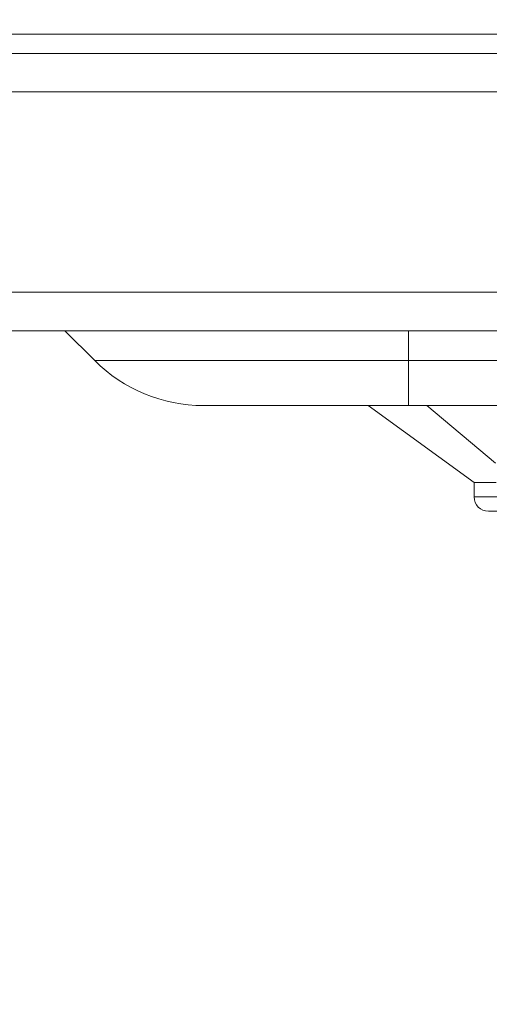
# Model space of a CAD drawing. Units: millimetres. Extents: x 11 to 415, y 5 to 292.
# Drawn here: x 93 to 95, y 147 to 152 of the extents above; entities that cross this region are included whole.
import ezdxf

# ---------------------------------------------------------------- set-up
doc = ezdxf.new("R2010")
doc.units = ezdxf.units.MM
doc.styles.add('SLDTEXTSTYLE0', font='TXT', dxfattribs={"width": 0.75})
doc.dimstyles.new('SLDDIMSTYLE0', dxfattribs={"dimtxt": 3.5, "dimasz": 3.302, "dimexe": 0, "dimexo": 0.0625, "dimgap": 0.875, "dimtad": 1, "dimlfac": 10, "dimrnd": 1e-09, "dimzin": 12, "dimdsep": 46, "dimtxsty": 'SLDTEXTSTYLE0', "dimsah": 1, "dimcen": 0.09, "dimadec": 0, "dimazin": 3, "dimtfac": 1, "dimtofl": 0, "dimtmove": 0, "dimatfit": 3, "dimfxl": 1, "dimfrac": 2, "dimtolj": 1, "dimtzin": 12, "dimarcsym": 0})

# ---------------------------------------------------------------- blocks, each defined once
blk = doc.blocks.new('_D_3')
at = {"color": 7, "linetype": 'Continuous', "lineweight": 0}
for p, q in [((169.6251, 178.6112), (169.6251, 131.3312)), ((39.1907, 157.9112), (39.1907, 131.3312)), ((39.1907, 132.3312), (169.6251, 132.3312))]:
    blk.add_line(p, q, dxfattribs=at)
for points in [[(39.1907, 132.3312), (42.4927, 131.8232), (42.4927, 132.8392)], [(169.6251, 132.3312), (166.3231, 132.8392), (166.3231, 131.8232)]]:
    blk.add_solid(points, dxfattribs=at)
at = {"color": 7, "linetype": 'Continuous', "lineweight": 0, "insert": (99.1498, 136.843), "char_height": 3.5, "attachment_point": 1, "style": 'SLDTEXTSTYLE0'}
blk.add_mtext('1304,34', dxfattribs=at)

msp = doc.modelspace()

# ---------------------------------------------------------------- linework, layer by layer
at = {"color": 7, "linetype": 'Continuous', "lineweight": 15}
for p, q in [((41.1436, 151.7656), (167.6723, 151.7656)), ((168.0079, 151.6656), (40.8079, 151.6656)), ((40.8079, 151.4656), (168.0079, 151.4656)), ((168.0079, 150.4212), (40.8079, 150.4212)), ((40.8079, 150.2212), (168.0079, 150.2212)), ((92.9679, 150.2212), (93.1236, 150.0656)), ((93.1236, 150.0656), (94.7579, 150.0656)), ((94.7579, 150.0656), (114.0579, 150.0656)), ((94.7579, 150.0656), (94.7579, 149.8312)), ((94.7579, 149.8312), (93.6893, 149.8312)), ((94.5479, 149.8312), (95.0985, 149.4312)), ((94.7179, 149.8312), (94.7404, 149.8312)), ((114.0579, 149.8312), (94.7579, 149.8312)), ((94.8519, 149.8312), (95.2095, 149.5312)), ((95.0985, 149.4312), (95.0985, 149.3562)), ((95.2137, 149.4312), (95.0985, 149.4312)), ((95.31, 149.2812), (95.1735, 149.2812))]:
    msp.add_line(p, q, dxfattribs=at)
at = {"color": 8, "linetype": 'Continuous', "lineweight": 15}
for p, q in [((94.7579, 150.2212), (94.7579, 150.0656)), ((95.0985, 149.3562), (95.31, 149.3562))]:
    msp.add_line(p, q, dxfattribs=at)
at = {"color": 7, "linetype": 'Continuous', "lineweight": 15}
for centre, radius, start in [((93.6893, 150.6312), 0.8, 225), ((95.1735, 149.3562), 0.075, 180)]:
    msp.add_arc(centre, radius, start, 270, dxfattribs=at)

# ---------------------------------------------------------------- dimensions: what is measured, and where the dimension line sits
at = {"color": 7, "linetype": 'Continuous', "lineweight": 0}
dim = msp.add_linear_dim(base=(169.6251, 132.3312), p1=(39.1907, 158.9112), p2=(169.6251, 179.6112), dimstyle='SLDDIMSTYLE0', dxfattribs=at)
dim.commit()
dim.dimension.update_dxf_attribs({"geometry": '_D_3', "text_midpoint": (107.5546, 132.3312), "dimtype": 160})

doc.saveas('drawing.dxf')
